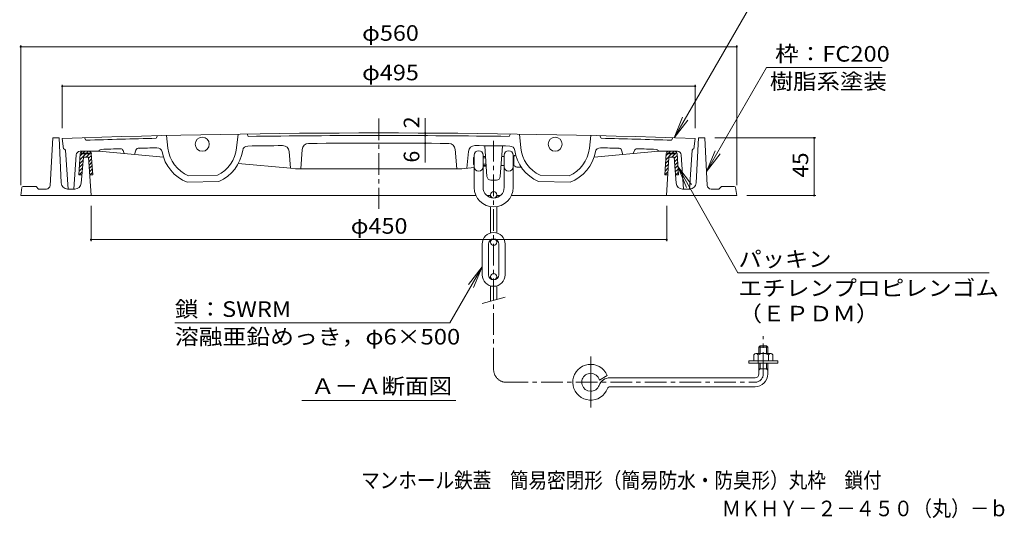
# Model space of a CAD drawing. Units: millimetres. Extents: x -623 to 760, y -544 to 558.
# Drawn here: x -582 to 188, y -544 to -154 of the extents above; entities that cross this region are included whole.
import ezdxf

# ---------------------------------------------------------------- set-up
doc = ezdxf.new("R2010")
doc.units = ezdxf.units.MM
doc.header["$LTSCALE"] = 4
doc.linetypes.add('JWW_CENTER1', pattern=[6.773333, 4.233333, -0.846667, 0.846667, -0.846667])
doc.linetypes.add('JWW_CENTER2', pattern=[13.546667, 11.006667, -0.846667, 0.846667, -0.846667])
for name, color, linetype in [('F-5ﾚｲﾔ', 7, 'Continuous'), ('その他', 7, 'Continuous'), ('ハッチ', 7, 'Continuous'), ('仕上', 7, 'Continuous'), ('寸法', 7, 'Continuous'), ('建具', 7, 'Continuous'), ('躯体', 7, 'Continuous'), ('通り芯', 7, 'Continuous')]:
    doc.layers.add(name, color=color, linetype=linetype)
doc.styles.add('ＭＳ ゴシック', font='txt', dxfattribs={"height": 1})

msp = doc.modelspace()

# ---------------------------------------------------------------- linework, layer by layer
at = {"layer": 'その他', "color": 7, "linetype": 'Continuous', "lineweight": 9}
for p, q in [((-581.55, -174.44), (-581.55, -283.92)), ((-21.55, -175.64), (-581.55, -175.64)), ((-21.55, -174.44), (-21.55, -283.92)), ((-549.05, -205.34), (-549.05, -239.42)), ((-54.05, -206.54), (-549.05, -206.54)), ((-54.05, -205.34), (-54.05, -239.42)), ((-265.14, -243.13), (-265.14, -231.39)), ((-265.14, -245.14), (-265.14, -243.13)), ((-265.14, -251.13), (-265.14, -245.14)), ((-265.14, -251.13), (-265.14, -266.22)), ((40.24, -246.92), (-38.55, -246.92)), ((39.04, -291.92), (39.04, -246.92)), ((40.24, -291.92), (-13.55, -291.92)), ((-526.55, -327.7), (-526.55, -299.92)), ((-76.29, -327.7), (-76.29, -299.92)), ((-526.55, -326.5), (-76.29, -326.5))]:
    msp.add_line(p, q, dxfattribs=at)
at = {"layer": 'その他', "color": 7, "linetype": 'Continuous', "lineweight": 9, "const_width": 0.8}
for points in [[(-581.15, -175.64, 0.414214), (-581.55, -175.24, 0.414214), (-581.95, -175.64, 0.414214), (-581.55, -176.04, 0.414214)], [(-21.15, -175.64, 0.414214), (-21.55, -175.24, 0.414214), (-21.95, -175.64, 0.414214), (-21.55, -176.04, 0.414214)], [(-548.65, -206.54, 0.414214), (-549.05, -206.14, 0.414214), (-549.45, -206.54, 0.414214), (-549.05, -206.94, 0.414214)], [(-53.65, -206.54, 0.414214), (-54.05, -206.14, 0.414214), (-54.45, -206.54, 0.414214), (-54.05, -206.94, 0.414214)], [(-264.74, -243.13, 0.414214), (-265.14, -242.73, 0.414214), (-265.54, -243.13, 0.414214), (-265.14, -243.53, 0.414214)], [(-264.74, -245.14, 0.414214), (-265.14, -244.74, 0.414214), (-265.54, -245.14, 0.414214), (-265.14, -245.54, 0.414214)], [(39.44, -246.92, 0.414214), (39.04, -246.52, 0.414214), (38.64, -246.92, 0.414214), (39.04, -247.32, 0.414214)], [(-264.74, -251.13, 0.414214), (-265.14, -250.73, 0.414214), (-265.54, -251.13, 0.414214), (-265.14, -251.53, 0.414214)], [(39.44, -291.92, 0.414214), (39.04, -291.52, 0.414214), (38.64, -291.92, 0.414214), (39.04, -292.32, 0.414214)], [(-526.15, -326.5, 0.414214), (-526.55, -326.1, 0.414214), (-526.95, -326.5, 0.414214), (-526.55, -326.9, 0.414214)], [(-75.89, -326.5, 0.414214), (-76.29, -326.1, 0.414214), (-76.69, -326.5, 0.414214), (-76.29, -326.9, 0.414214)]]:
    msp.add_lwpolyline(points, format="xyb", close=True, dxfattribs=at)
at = {"layer": 'ハッチ', "color": 6, "linetype": 'Continuous', "lineweight": 9}
for p, q in [((-535.97, -275.92), (-534.95, -259.3)), ((-530.7, -259.42), (-535.23, -263.95)), ((-533.53, -259.42), (-535.05, -260.93)), ((-533.95, -259.42), (-527.31, -259.42)), ((-527.45, -258.92), (-533.82, -258.92)), ((-531.53, -257.42), (-533.03, -258.92)), ((-532.95, -257.42), (-528.31, -257.42)), ((-527.88, -259.42), (-530.38, -261.92)), ((-528.7, -257.42), (-530.2, -258.92)), ((-526.23, -260.6), (-528.49, -262.85)), ((-526.7, -258.24), (-527.42, -258.96)), ((-525.27, -275.92), (-526.32, -259.29)), ((-77.78, -275.92), (-76.76, -259.3)), ((-72.52, -259.42), (-77.05, -263.95)), ((-75.34, -259.42), (-76.86, -260.93)), ((-75.77, -259.42), (-69.13, -259.42)), ((-69.26, -258.92), (-75.63, -258.92)), ((-73.34, -257.42), (-74.84, -258.92)), ((-74.77, -257.42), (-70.13, -257.42)), ((-69.69, -259.42), (-72.19, -261.92)), ((-70.52, -257.42), (-72.02, -258.92)), ((-68.05, -260.6), (-70.46, -263.02)), ((-68.51, -258.24), (-69.23, -258.96)), ((-67.08, -275.92), (-68.13, -259.29)), ((-532.98, -267.3), (-535.6, -269.92)), ((-532.73, -264.22), (-535.42, -266.91)), ((-526.07, -263.26), (-528.31, -265.51)), ((-525.9, -265.92), (-528.13, -268.16)), ((-525.73, -268.58), (-527.96, -270.81)), ((-74.92, -267.42), (-77.42, -269.92)), ((-74.71, -264.39), (-77.23, -266.91)), ((-67.88, -263.26), (-70.25, -265.63)), ((-67.71, -265.92), (-70.04, -268.25)), ((-67.54, -268.58), (-69.83, -270.87)), ((-535.97, -275.92), (-533.67, -275.92)), ((-533.47, -273.45), (-535.94, -275.92)), ((-533.23, -270.37), (-535.79, -272.93)), ((-525.56, -271.25), (-527.78, -273.46)), ((-527.62, -275.92), (-525.27, -275.92)), ((-525.4, -273.91), (-527.4, -275.92)), ((-77.78, -275.92), (-75.48, -275.92)), ((-75.32, -273.48), (-77.75, -275.92)), ((-75.12, -270.45), (-77.6, -272.93)), ((-67.38, -271.25), (-69.62, -273.49)), ((-69.43, -275.92), (-67.08, -275.92)), ((-67.21, -273.91), (-69.22, -275.92))]:
    msp.add_line(p, q, dxfattribs=at)
for centre, radius, start, end in [((-532.95, -259.42), 2, 90, 176.4996), ((-532.95, -259.42), 1, 149.99971, 180.03189), ((-528.31, -259.42), 2, 3.41704, 90), ((-528.31, -259.42), 1, 359.96811, 30.00029), ((-74.77, -259.42), 2, 90, 176.4996), ((-74.77, -259.42), 1, 149.99971, 180.03189), ((-70.13, -259.42), 2, 3.41704, 90), ((-70.13, -259.42), 1, 359.96811, 30.00029)]:
    msp.add_arc(centre, radius, start, end, dxfattribs=at)
at = {"layer": '仕上', "color": 3, "linetype": 'JWW_CENTER1', "lineweight": 9}
msp.add_line((-301.55, -231.73), (-301.55, -302.42), dxfattribs=at)
at = {"layer": '仕上', "color": 3, "linetype": 'Continuous', "lineweight": 9}
for p, q in [((-475.55, -247.18), (-474.56, -245.18)), ((-467.55, -245.01), (-466.36, -255.05)), ((-411.55, -243.9), (-412.7, -254.73)), ((-403.54, -245.78), (-404.54, -243.8)), ((-199.56, -245.78), (-198.56, -243.8)), ((-191.55, -243.9), (-190.4, -254.73)), ((-135.55, -245.01), (-136.73, -255.05)), ((-127.55, -247.18), (-128.54, -245.18)), ((-549.05, -247.42), (-548.05, -255.42)), ((-531.55, -246.8), (-530.55, -248.77)), ((-216.87, -277.15), (-218.67, -253.33)), ((-206.46, -277.15), (-204.67, -253.51)), ((-71.56, -246.82), (-72.55, -248.77)), ((-54.05, -247.42), (-55.05, -255.42)), ((-546.63, -256.42), (-544.55, -286.92)), ((-538.17, -260.21), (-540.05, -286.92)), ((-535.18, -257.42), (-520.4, -257.42)), ((-520.4, -257.42), (-520.1, -256.89)), ((-520.4, -257.42), (-469.95, -261.88)), ((-500.55, -259.17), (-501.53, -256.7)), ((-492.55, -259.88), (-491.48, -256.45)), ((-370.55, -270.67), (-371.66, -257.5)), ((-362.55, -271.02), (-361.4, -255.88)), ((-240.55, -271.02), (-241.7, -255.86)), ((-232.55, -270.67), (-231.44, -257.5)), ((-82.69, -257.42), (-133.15, -261.88)), ((-110.55, -259.88), (-111.62, -256.45)), ((-102.55, -259.17), (-101.57, -256.7)), ((-82.69, -257.42), (-82.99, -256.89)), ((-67.92, -257.42), (-82.69, -257.42)), ((-64.92, -260.21), (-63.05, -286.92)), ((-56.46, -256.42), (-58.55, -286.92)), ((-411.37, -267.06), (-370.55, -270.67)), ((-217.46, -269.33), (-219.9, -269.55)), ((-450.41, -276.6), (-427.72, -276.15)), ((-370.55, -270.67), (-366.55, -271.02)), ((-236.55, -271.02), (-366.55, -271.02)), ((-226.91, -270.17), (-236.55, -271.02)), ((-152.69, -276.6), (-175.38, -276.15)), ((-451.36, -281.62), (-426.57, -281.13)), ((-213.88, -279.92), (-209.45, -279.92)), ((-151.73, -281.62), (-176.53, -281.13)), ((-544.55, -286.92), (-540.05, -286.92)), ((-58.55, -286.92), (-63.05, -286.92))]:
    msp.add_line(p, q, dxfattribs=at)
for centre in [(-439.55, -251.88), (-163.55, -251.88)]:
    msp.add_circle(centre, 5.5, dxfattribs=at)
for centre, radius, start, end in [((-301.55, -7243.04), 7000, 87.97377, 92.02623), ((-301.55, -7243.04), 6998, 89.164932, 90.835068), ((-301.55, -7243.02), 6998, 91.424759, 91.875259), ((-403.95, -257.27), 4, 90.85382, 171.39148), ((-301.55, -7243.02), 6990.5, 90.615921, 90.839859), ((-376.64, -257.92), 5, 4.81944, 90.61075), ((-356.41, -256.26), 5, 90.44572, 175.65627), ((-301.55, -7243.04), 6992, 89.55011, 90.449921), ((-246.68, -256.26), 5, 4.34373, 89.55428), ((-226.46, -257.92), 5, 89.38927, 175.18056), ((-301.55, -7243.02), 6990.5, 89.160141, 89.384079), ((-199.14, -257.27), 4, 8.60889, 89.14618), ((-301.55, -7243.02), 6998, 88.124741, 88.575241), ((-548.05, -256.92), 1.5, 19.46347, 90), ((-535.18, -260.42), 3, 90, 175.9861), ((-518.37, -257.89), 2, 91.80127, 150.21872), ((-301.55, -7243.02), 6990.5, 91.655045, 91.777908), ((-503.39, -257.44), 2, 21.67169, 91.65474), ((-489.57, -257.05), 2, 72.22957, 162.60881), ((-301.55, -7243.02), 6990.5, 91.421814, 91.541672), ((-474.9, -258.67), 4, 10.87035, 91.43022), ((-439.55, -251.88), 32, 190.8705, 248.33145), ((-439.55, -251.88), 27, 186.72783, 246.27908), ((-439.55, -251.88), 27, 295.98013, 353.94324), ((-439.55, -251.88), 32, 293.92778, 351.3916), ((-163.55, -251.88), 32, 188.60883, 246.07222), ((-163.55, -251.88), 27, 186.05598, 244.01988), ((-163.55, -251.88), 27, 293.72092, 353.27217), ((-163.55, -251.88), 32, 291.66855, 349.1295), ((-128.19, -258.67), 4, 88.56978, 169.12965), ((-301.55, -7243.02), 6990.5, 88.458328, 88.578186), ((-113.53, -257.05), 2, 17.39119, 107.77043), ((-99.71, -257.44), 2, 88.34526, 158.32831), ((-301.55, -7243.02), 6990.5, 88.222092, 88.344955), ((-84.73, -257.89), 2, 29.78128, 88.19873), ((-67.92, -260.42), 3, 4.0139, 90), ((-55.05, -256.92), 1.5, 90, 160.53653), ((-213.88, -276.92), 3, 184.30203, 270), ((-209.45, -276.92), 3, 270, 355.66873)]:
    msp.add_arc(centre, radius, start, end, dxfattribs=at)
at = {"layer": '寸法', "color": 7, "linetype": 'Continuous', "lineweight": 9}
for p, q in [((-70.52, -246.85), (-4.25, -132.06)), ((-45.16, -273.29), (1.81, -191.93)), ((92.29, -191.93), (1.81, -191.93)), ((-70.52, -246.85), (-63.83, -230.69)), ((-70.52, -246.85), (-59.87, -232.97)), ((-45.16, -273.29), (-38.46, -257.12)), ((-45.16, -273.29), (-34.51, -259.4)), ((-67.49, -269.41), (-56.84, -283.3)), ((-67.49, -269.41), (-60.8, -285.58)), ((-67.49, -269.41), (-20.55, -352.43)), ((-220.66, -347.77), (-245.94, -391.54)), ((-220.66, -347.77), (-231.32, -361.65)), ((-220.66, -347.77), (-227.36, -363.94)), ((-20.55, -352.43), (175.84, -352.43)), ((-245.94, -391.54), (-460.94, -391.54)), ((-361.62, -452.33), (-241.22, -452.33))]:
    msp.add_line(p, q, dxfattribs=at)
at = {"layer": '建具', "color": 4, "linetype": 'JWW_CENTER1', "lineweight": 9}
for p, q in [((-211.66, -428.01), (-211.66, -249.23)), ((-0.73, -431.51), (-0.73, -402.02)), ((-201.66, -438.01), (-7.23, -438.01))]:
    msp.add_line(p, q, dxfattribs=at)
at = {"layer": '建具', "color": 4, "linetype": 'Continuous', "lineweight": 9}
for p, q in [((-226.91, -260.42), (-226.91, -285.67)), ((-219.91, -260.42), (-219.91, -285.67)), ((-219.91, -261.42), (-218.06, -261.42)), ((-205.27, -261.42), (-203.41, -261.42)), ((-203.41, -260.42), (-203.41, -285.67)), ((-196.41, -260.42), (-196.41, -285.67)), ((-196.41, -261.42), (-195.98, -261.42)), ((-195.98, -261.42), (-195.98, -268.42)), ((-227.41, -262.42), (-226.91, -261.92)), ((-227.41, -262.42), (-227.41, -267.42)), ((-227.41, -262.42), (-226.91, -262.42)), ((-227.41, -267.42), (-226.91, -267.92)), ((-227.41, -267.42), (-226.91, -267.42)), ((-219.91, -262.42), (-217.99, -262.42)), ((-219.91, -267.42), (-217.61, -267.42)), ((-219.91, -268.42), (-217.53, -268.42)), ((-205.79, -268.42), (-203.41, -268.42)), ((-196.41, -268.42), (-195.98, -268.42)), ((-192.41, -269.92), (-189.98, -269.92)), ((-214.16, -291.42), (-214.16, -293.53)), ((-209.16, -291.42), (-209.16, -293.53)), ((-214.16, -300.71), (-214.16, -321.27)), ((-209.16, -300.71), (-209.16, -321.27)), ((-220.66, -329.92), (-220.66, -353.92)), ((-215.66, -329.92), (-215.66, -353.92)), ((-214.16, -328.42), (-214.16, -326.8)), ((-209.16, -328.42), (-209.16, -326.8)), ((-207.66, -329.92), (-207.66, -353.92)), ((-202.66, -329.92), (-202.66, -353.92)), ((-214.16, -355.42), (-214.16, -357.04)), ((-209.16, -355.42), (-209.16, -357.04)), ((-214.16, -374.59), (-214.16, -362.57)), ((-209.16, -373.25), (-209.16, -362.57)), ((-220.66, -376.33), (-202.66, -371.51))]:
    msp.add_line(p, q, dxfattribs=at)
for centre in [(-211.66, -291.42), (-211.66, -328.42), (-211.66, -355.42)]:
    msp.add_circle(centre, 2.5, dxfattribs=at)
for centre, radius, start, end in [((-223.41, -260.42), 3.5, 0, 180), ((-199.91, -260.42), 3.5, 0, 180), ((-192.41, -264.92), 5, 113.56351, 135.57204), ((-223.41, -269.42), 3.5, 180, 0), ((-199.91, -269.42), 3.5, 180, 0), ((-192.41, -264.92), 5, 224.42796, 270), ((-211.66, -285.67), 15.25, 180, 0), ((-211.66, -285.67), 8.25, 180, 0), ((-211.66, -329.92), 9, 0, 180), ((-211.66, -329.92), 4, 0, 180), ((-211.66, -353.92), 9, 180, 0), ((-211.66, -353.92), 4, 180, 0)]:
    msp.add_arc(centre, radius, start, end, dxfattribs=at)
at = {"layer": '建具', "color": 4, "linetype": 'JWW_CENTER1', "lineweight": 9}
for centre, radius, start, end in [((-201.66, -428.01), 10, 180, 270), ((-7.23, -431.51), 6.5, 270, 0)]:
    msp.add_arc(centre, radius, start, end, dxfattribs=at)
at = {"layer": '躯体', "color": 2, "linetype": 'Continuous', "lineweight": 9}
for p, q in [((-558.5, -284.07), (-556.55, -246.92)), ((-556.55, -246.92), (-551.55, -246.92)), ((-549.79, -282.17), (-551.55, -246.92)), ((-53.31, -282.17), (-51.55, -246.92)), ((-46.55, -246.92), (-51.55, -246.92)), ((-44.59, -284.07), (-46.55, -246.92)), ((-534.18, -282.31), (-532.55, -261.92)), ((-532.55, -261.92), (-528.55, -261.92)), ((-528.55, -261.92), (-526.55, -291.92)), ((-76.55, -291.92), (-74.55, -261.92)), ((-70.55, -261.92), (-74.55, -261.92)), ((-68.92, -282.31), (-70.55, -261.92)), ((-569.55, -284.92), (-579.68, -284.92)), ((-569.55, -284.92), (-567.55, -286.92)), ((-33.55, -284.92), (-35.55, -286.92)), ((-33.55, -284.92), (-23.42, -284.92)), ((-580.67, -285.77), (-581.55, -291.92)), ((-225.58, -291.92), (-581.55, -291.92)), ((-561.5, -286.92), (-567.55, -286.92)), ((-539.16, -286.92), (-545.02, -286.92)), ((-214.16, -291.92), (-217.05, -291.92)), ((-206.27, -291.92), (-209.21, -291.92)), ((-21.55, -291.92), (-197.75, -291.92)), ((-63.93, -286.92), (-58.08, -286.92)), ((-41.6, -286.92), (-35.55, -286.92)), ((-22.43, -285.77), (-21.55, -291.92))]:
    msp.add_line(p, q, dxfattribs=at)
for centre, radius, start, end in [((-579.68, -285.92), 1, 90.00002, 171.86839), ((-561.5, -283.92), 3, 270, 356.98666), ((-544.79, -281.92), 5, 182.86226, 270), ((-539.16, -281.92), 5, 270, 355.42596), ((-63.93, -281.92), 5, 184.57404, 270), ((-58.31, -281.92), 5, 270, 357.13773), ((-41.6, -283.92), 3, 183.01334, 270), ((-23.42, -285.92), 1, 8.13161, 89.99998)]:
    msp.add_arc(centre, radius, start, end, dxfattribs=at)
at = {"layer": '通り芯', "color": 4, "linetype": 'Continuous', "lineweight": 9}
for p, q in [((5.27, -415.63), (-6.72, -415.63)), ((-3.23, -409.51), (-4.23, -410.51)), ((2.77, -410.51), (-4.23, -410.51)), ((-4.23, -415.63), (-4.23, -410.51)), ((1.78, -409.51), (-3.23, -409.51)), ((-3.23, -415.63), (-3.23, -409.51)), ((1.78, -409.51), (2.77, -410.51)), ((1.78, -415.63), (1.78, -409.51)), ((2.77, -415.63), (2.77, -410.51)), ((-11.98, -423.13), (-11.98, -421.13)), ((10.52, -421.13), (-11.98, -421.13)), ((10.52, -423.13), (-11.98, -423.13)), ((-8.23, -421.13), (-8.23, -416.5)), ((-4.73, -423.13), (-4.73, -416.5)), ((-4.23, -431.51), (-4.23, -423.13)), ((-3.23, -427.51), (-3.23, -423.13)), ((1.78, -427.51), (1.78, -423.13)), ((2.77, -431.51), (2.77, -423.13)), ((3.27, -421.13), (3.27, -416.5)), ((6.77, -421.13), (6.77, -416.5)), ((10.52, -423.13), (10.52, -421.13)), ((2.77, -427.51), (-4.23, -427.51)), ((-3.23, -427.51), (-4.23, -428.51)), ((1.78, -427.51), (2.77, -428.51)), ((-122.77, -432.7), (-128.95, -436.24)), ((-7.23, -434.51), (-120.7, -434.51)), ((-7.23, -441.51), (-120.7, -441.51))]:
    msp.add_line(p, q, dxfattribs=at)
at = {"layer": '通り芯', "color": 4, "linetype": 'JWW_CENTER2', "lineweight": 9}
msp.add_line((-135.72, -417.82), (-135.72, -457.69), dxfattribs=at)
at = {"layer": '通り芯', "color": 4, "linetype": 'Continuous', "lineweight": 9}
for centre, radius, start, end in [((-6.48, -417.8), 2.18, 36.58644, 143.41356), ((-0.73, -425.3), 9.67, 65.56723, 114.43282), ((5.02, -417.8), 2.18, 36.58644, 143.41356), ((-135.72, -438.01), 14, 42.5377, 339.8945), ((-135.72, -438.01), 7, 52.82191, 339.89464), ((-135.72, -438.01), 14, 22.26187, 42.5374), ((-135.72, -438.01), 7, 14.66664, 52.82161), ((-120.7, -443.51), 9, 90, 159.89439), ((-7.23, -431.51), 10, 270, 0), ((-7.23, -431.51), 3, 270, 0), ((-120.7, -443.51), 2, 90, 159.89453)]:
    msp.add_arc(centre, radius, start, end, dxfattribs=at)

# ---------------------------------------------------------------- texts
at = {"layer": 'F-5ﾚｲﾔ', "color": 2, "linetype": 'Continuous', "lineweight": 0, "style": 'ＭＳ ゴシック', "width": 0.874107}
msp.add_text('マンホール鉄蓋\u3000簡易密閉形（簡易防水・防臭形）丸枠\u3000鎖付', height=12.192, dxfattribs=at).set_placement((-315.28, -520.77))
at = {"layer": 'F-5ﾚｲﾔ', "color": 2, "linetype": 'Continuous', "lineweight": 9, "style": 'ＭＳ ゴシック', "width": 0.898333}
msp.add_text('ＭＫＨＹ－２－４５０（丸）－ｂ', height=12.192, dxfattribs=at).set_placement((-33.2, -542.79))
at = {"layer": 'その他', "color": 2, "linetype": 'Continuous', "lineweight": 211, "style": 'ＭＳ ゴシック', "width": 1.1}
for s, p in [('φ560', (-314.55, -170.99)), ('φ495', (-314.55, -201.88)), ('φ450', (-323.42, -321.85))]:
    msp.add_text(s, height=12.192, dxfattribs=at).set_placement(p)
at = {"layer": 'その他', "color": 2, "linetype": 'Continuous', "lineweight": 211, "style": 'ＭＳ ゴシック'}
for s, p in [('2', (-269.8, -239.39)), ('6', (-269.8, -266.22))]:
    msp.add_text(s, height=12.19, rotation=90, dxfattribs=at).set_placement(p)
at = {"layer": 'その他', "color": 2, "linetype": 'Continuous', "lineweight": 211, "style": 'ＭＳ ゴシック', "width": 1.0625}
msp.add_text('45', height=12.192, rotation=90, dxfattribs=at).set_placement((34.38, -277.92))
at = {"layer": '寸法', "color": 2, "linetype": 'Continuous', "lineweight": 211, "style": 'ＭＳ ゴシック'}
for s, width, p in [('枠：FC200', 1.111111, (8.44, -187.28)), ('パッキン', 1.09375, (-20.16, -347.77)), ('エチレンプロピレンゴム', 1.113636, (-20.16, -370.46)), ('鎖：SWRM', 1.109375, (-460.94, -386.89)), ('（ＥＰＤＭ）', 1.104167, (-20.16, -390.45))]:
    msp.add_text(s, height=12.192, dxfattribs=dict(at, width=width)).set_placement(p)
at = {"layer": '寸法', "color": 2, "linetype": 'Continuous', "lineweight": 9, "style": 'ＭＳ ゴシック'}
for s, width, p in [('樹脂系塗装', 1.1, (4.29, -208.88)), ('溶融亜鉛めっき，φ6×500', 1.119792, (-460.94, -408.49)), ('Ａ－Ａ断面図', 1.104167, (-354.42, -447.07))]:
    msp.add_text(s, height=12.192, dxfattribs=dict(at, width=width)).set_placement(p)

doc.saveas('drawing.dxf')
